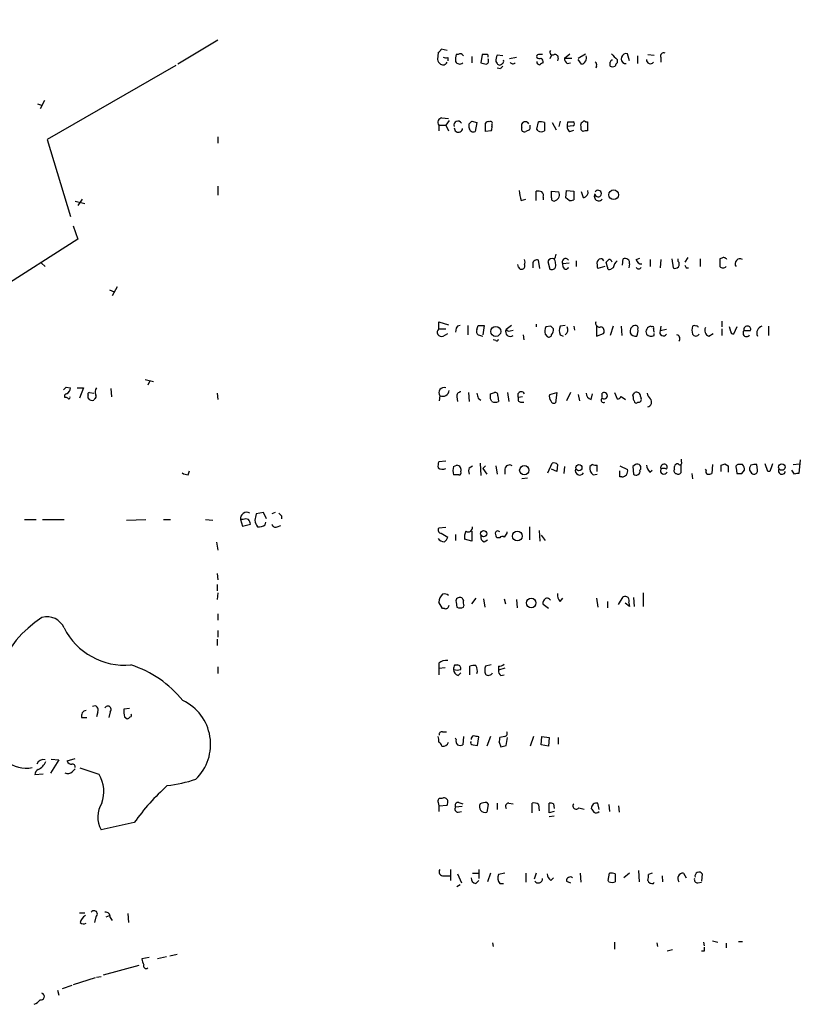
# Model space of a CAD drawing. Extents: x 8 to 1080, y 7 to 898.
# Drawn here: x 864 to 966, y 619 to 748 of the extents above; entities that cross this region are included whole.
import ezdxf

# ---------------------------------------------------------------- set-up
doc = ezdxf.new("R2010")
doc.units = 0
doc.header["$MEASUREMENT"] = 0
doc.layers.add('MAIN', color=5, linetype='CONTINUOUS')

msp = doc.modelspace()

# ---------------------------------------------------------------- linework, layer by layer
at = {"layer": 'MAIN'}
for p, q in [((889.8467, 744.8973), (884.5973, 741.7646)), ((918.5487, 743.2886), (918.464, 742.3573)), ((919.734, 743.5426), (918.972, 743.7119)), ((921.1733, 743.0346), (920.9193, 743.0346)), ((922.9513, 742.7806), (922.9513, 741.9339)), ((924.306, 743.0346), (924.1367, 741.9339)), ((924.8987, 743.0346), (924.306, 743.0346)), ((927.0153, 742.8653), (926.2533, 742.9499)), ((933.3653, 742.9499), (933.1113, 742.4419)), ((935.0587, 742.5266), (935.736, 743.1193)), ((936.8367, 742.5266), (937.768, 743.1193)), ((943.5253, 742.1879), (943.2713, 743.1193)), ((944.5413, 742.8653), (944.5413, 741.8493)), ((945.896, 743.0346), (946.7427, 742.9499)), ((884.3433, 741.5953), (867.5793, 731.9433)), ((919.8187, 742.6113), (919.8187, 742.1879)), ((926.084, 742.1033), (926.2533, 741.8493)), ((928.7933, 742.6113), (927.862, 742.4419)), ((934.212, 742.5266), (934.1273, 742.1879)), ((935.0587, 742.5266), (935.99, 742.5266)), ((935.3973, 741.8493), (935.8207, 741.9339)), ((937.26, 741.7646), (936.8367, 742.3573)), ((939.2073, 741.5106), (939.1227, 741.2566)), ((941.9167, 742.3573), (941.9167, 741.9339)), ((942.848, 741.8493), (943.102, 741.8493)), ((947.5893, 742.6113), (947.5893, 742.0186)), ((926.6767, 741.1719), (926.2533, 741.2566)), ((866.3093, 736.5999), (866.8173, 736.4306)), ((867.2407, 737.0233), (866.648, 735.9226)), ((918.6333, 733.8059), (918.6333, 733.0439)), ((918.6333, 733.8059), (919.5647, 733.8059)), ((919.0567, 734.7373), (919.9033, 734.6526)), ((919.988, 734.3986), (919.5647, 733.8059)), ((919.5647, 733.8059), (919.9033, 733.0439)), ((922.6127, 733.4673), (922.6127, 733.9753)), ((922.9513, 734.3139), (923.6287, 734.1446)), ((923.6287, 734.1446), (923.3747, 732.9593)), ((924.7293, 732.9593), (924.7293, 734.0599)), ((925.576, 733.8906), (925.576, 733.6366)), ((929.4707, 733.4673), (929.4707, 733.9753)), ((931.418, 733.2979), (931.672, 734.2293)), ((932.434, 734.1446), (932.434, 733.0439)), ((933.45, 734.1446), (933.958, 733.2133)), ((934.466, 734.3139), (934.2967, 733.6366)), ((936.1593, 733.7213), (935.3973, 733.6366)), ((935.482, 734.2293), (936.1593, 734.2293)), ((937.768, 734.2293), (938.022, 734.2293)), ((938.022, 734.2293), (938.022, 733.0439)), ((925.4913, 733.0439), (924.7293, 732.9593)), ((930.4867, 733.2133), (929.9787, 732.9593)), ((931.5873, 733.0439), (931.418, 733.2979)), ((935.736, 732.9593), (936.244, 733.1286)), ((867.5793, 731.9433), (870.6273, 721.8679)), ((889.8467, 732.2819), (889.8467, 731.4353)), ((889.8467, 725.8473), (889.8467, 724.6619)), ((931.3333, 723.9846), (931.3333, 725.1699)), ((933.3653, 725.1699), (934.2967, 725.0853)), ((933.3653, 724.3233), (933.3653, 725.1699)), ((935.228, 724.3233), (935.3127, 725.2546)), ((935.3127, 725.2546), (936.244, 725.1699)), ((936.244, 725.1699), (936.244, 724.0693)), ((937.514, 724.3233), (937.26, 725.0853)), ((871.22, 723.8999), (872.49, 723.5613)), ((872.1513, 724.1539), (871.5587, 723.3073)), ((929.386, 723.9846), (929.9787, 724.1539)), ((932.2647, 724.4079), (932.2647, 724.0693)), ((935.6513, 723.9846), (935.228, 724.3233)), ((870.966, 720.6826), (871.5587, 718.9046)), ((871.5587, 718.9046), (859.7053, 711.3693)), ((866.8173, 715.7719), (867.3253, 715.3486)), ((930.91, 715.6873), (930.91, 715.1793)), ((931.8413, 715.0946), (931.672, 716.1953)), ((932.8573, 716.0259), (933.1113, 715.0099)), ((935.6513, 715.7719), (934.8047, 715.6873)), ((934.8893, 715.2639), (934.8047, 715.6873)), ((936.5827, 716.1106), (936.5827, 715.3486)), ((939.9693, 716.3646), (940.1387, 716.1106)), ((940.6467, 715.2639), (940.4773, 715.9413)), ((942.594, 715.5179), (942.6787, 716.3646)), ((943.5253, 715.6873), (943.4407, 715.1793)), ((944.372, 716.2799), (944.88, 716.4493)), ((946.2347, 716.2799), (946.2347, 715.3486)), ((947.5893, 716.2799), (947.5047, 715.1793)), ((949.0287, 716.3646), (949.198, 715.1793)), ((949.8753, 716.0259), (949.8753, 716.3646)), ((951.1453, 716.5339), (950.722, 715.9413)), ((952.754, 716.3646), (952.754, 715.3486)), ((955.548, 716.4493), (955.294, 716.3646)), ((929.0473, 715.2639), (928.9627, 715.6026)), ((940.308, 715.3486), (939.3767, 715.0946)), ((941.4087, 715.1793), (941.07, 715.0099)), ((950.8913, 715.1793), (951.23, 715.1793)), ((875.7073, 712.3006), (876.3, 712.0466)), ((876.7233, 712.7239), (876.046, 711.5386)), ((918.6333, 707.2206), (918.6333, 708.1519)), ((918.6333, 708.1519), (919.9033, 707.7286)), ((955.548, 708.2366), (955.548, 707.4746)), ((918.6333, 707.2206), (919.5647, 707.2206)), ((920.9193, 707.3053), (920.8347, 706.7973)), ((922.4433, 707.6439), (922.4433, 706.4586)), ((923.798, 707.6439), (924.56, 707.6439)), ((924.56, 707.6439), (924.3907, 706.4586)), ((928.116, 707.6439), (927.4387, 707.1359)), ((927.9467, 706.9666), (928.37, 707.0513)), ((931.3333, 707.8133), (931.3333, 707.4746)), ((933.2807, 707.5593), (932.6033, 707.4746)), ((935.1433, 707.6439), (934.466, 707.5593)), ((936.244, 707.5593), (936.3287, 707.0513)), ((939.2073, 707.5593), (939.2073, 706.2893)), ((941.4087, 707.5593), (940.9853, 706.3739)), ((942.4247, 707.5593), (942.5093, 706.3739)), ((946.404, 707.4746), (946.3193, 707.5593)), ((947.5893, 707.5593), (947.5047, 706.9666)), ((948.3513, 707.1359), (947.5047, 706.9666)), ((955.548, 707.2206), (955.548, 706.3739)), ((956.7333, 706.8819), (956.564, 707.4746)), ((957.4953, 707.4746), (957.072, 706.5433)), ((959.2733, 706.9666), (958.4267, 706.9666)), ((961.644, 707.5593), (961.644, 706.3739)), ((919.226, 706.2893), (919.8187, 706.6279)), ((926.084, 705.6966), (925.7453, 705.7813)), ((929.64, 706.4586), (929.7247, 705.7813)), ((932.5187, 706.5433), (932.7727, 706.2046)), ((934.466, 706.4586), (934.8893, 706.2893)), ((939.2073, 706.2893), (940.1387, 706.6279)), ((946.7427, 706.3739), (946.7427, 706.6279)), ((953.8547, 706.2893), (954.4473, 706.6279)), ((880.364, 700.6166), (881.4647, 700.3626)), ((880.9567, 700.4473), (880.7027, 699.8546)), ((870.0347, 699.6006), (870.6273, 699.5159)), ((871.474, 699.5159), (872.3207, 699.5159)), ((872.3207, 699.5159), (871.8127, 698.1613)), ((875.8767, 699.4313), (875.9613, 698.3306)), ((872.9133, 698.1613), (872.9133, 698.5846)), ((873.0827, 698.9233), (873.6753, 698.8386)), ((873.76, 698.0766), (873.6753, 697.9073)), ((889.762, 698.8386), (889.8467, 697.9919)), ((918.8027, 698.4999), (918.718, 697.8226)), ((921.004, 698.3306), (921.0887, 697.7379)), ((922.528, 698.9233), (922.6127, 697.7379)), ((923.798, 698.1613), (924.1367, 697.9073)), ((925.4067, 698.7539), (925.9147, 698.9233)), ((925.576, 697.7379), (925.4067, 698.0766)), ((926.338, 698.4999), (926.4227, 697.7379)), ((927.608, 698.9233), (927.7773, 697.7379)), ((929.5553, 698.3306), (929.0473, 698.2459)), ((933.1113, 698.6693), (934.0427, 698.9233)), ((934.0427, 698.9233), (933.8733, 697.5686)), ((935.8207, 698.9233), (935.3127, 697.8226)), ((936.8367, 698.6693), (937.006, 697.8226)), ((938.53, 697.9919), (938.6993, 698.7539)), ((939.9693, 698.2459), (939.9693, 698.8386)), ((941.578, 698.9233), (941.9167, 698.0766)), ((942.4247, 698.4153), (943.0173, 697.9919)), ((943.9487, 698.5846), (944.2027, 698.9233)), ((944.118, 697.8226), (944.0333, 697.9919)), ((944.9647, 698.4153), (945.0493, 698.0766)), ((929.3013, 697.6533), (929.7247, 697.6533)), ((919.5647, 689.9486), (918.6333, 689.8639)), ((950.2987, 689.8639), (950.2987, 690.2026)), ((965.7927, 690.1179), (965.6233, 688.3399)), ((885.952, 688.1706), (886.1213, 688.6786)), ((920.5807, 689.2713), (921.004, 689.4406)), ((922.6127, 689.1019), (923.036, 689.3559)), ((924.052, 689.6946), (924.1367, 688.0859)), ((924.7293, 689.3559), (924.3907, 689.0173)), ((924.3907, 689.0173), (924.8987, 688.2553)), ((926.084, 689.3559), (926.2533, 688.2553)), ((927.2693, 688.9326), (927.2693, 688.2553)), ((932.8573, 688.4246), (933.45, 689.6946)), ((934.0427, 688.5939), (933.3653, 688.9326)), ((934.1273, 689.5253), (934.0427, 688.5939)), ((935.0587, 689.2713), (934.974, 688.3399)), ((938.6993, 689.5253), (938.3607, 689.2713)), ((939.292, 688.5939), (939.292, 689.4406)), ((942.2553, 689.3559), (943.2713, 688.8479)), ((942.2553, 687.9166), (942.2553, 688.6786)), ((944.2873, 689.5253), (943.9487, 689.2713)), ((943.9487, 689.2713), (944.0333, 688.2553)), ((946.15, 688.5093), (946.4887, 688.7633)), ((949.3673, 688.9326), (949.3673, 689.2713)), ((950.214, 689.5253), (950.214, 688.4246)), ((953.516, 688.7633), (953.4313, 688.9326)), ((954.3627, 689.5253), (954.278, 688.3399)), ((955.4633, 688.5939), (955.4633, 689.4406)), ((955.9713, 689.6099), (956.3947, 689.3559)), ((956.3947, 689.3559), (956.3947, 688.5093)), ((957.4107, 689.1019), (957.4953, 688.3399)), ((958.2573, 689.5253), (957.834, 689.5253)), ((958.1727, 688.3399), (958.5113, 688.7633)), ((959.358, 689.4406), (959.1887, 689.1019)), ((960.2047, 688.7633), (960.12, 689.5253)), ((961.5593, 688.5939), (961.2207, 689.6099)), ((965.0307, 688.2553), (964.692, 688.7633)), ((964.8613, 689.5253), (965.708, 689.6099)), ((921.258, 688.1706), (920.5807, 688.1706)), ((930.2327, 687.7473), (929.4707, 687.6626)), ((938.784, 688.1706), (939.292, 688.2553)), ((942.5093, 687.9166), (942.2553, 687.9166)), ((951.6533, 688.3399), (951.738, 687.6626)), ((961.8133, 688.5939), (961.5593, 688.5939)), ((864.616, 682.3286), (866.14, 682.3286)), ((866.9867, 682.3286), (869.7807, 682.3286)), ((877.9087, 682.2439), (880.4487, 682.3286)), ((882.7347, 682.3286), (883.666, 682.3286)), ((888.238, 682.3286), (889.1693, 682.2439)), ((892.81, 682.3286), (893.064, 681.4819)), ((893.1487, 682.3286), (892.81, 682.3286)), ((895.7733, 683.2599), (894.842, 683.0906)), ((896.1967, 682.4133), (895.7733, 683.2599)), ((897.2973, 683.2599), (896.874, 683.0906)), ((898.144, 682.8366), (898.144, 682.4133)), ((893.064, 681.4819), (894.08, 681.7359)), ((896.0273, 681.6513), (896.112, 681.9899)), ((897.5513, 681.3973), (898.0593, 681.5666)), ((919.5647, 681.3126), (918.6333, 681.2279)), ((930.4867, 681.3973), (930.4867, 679.7039)), ((918.972, 680.5506), (919.8187, 680.0426)), ((920.8347, 680.3813), (920.8347, 679.6193)), ((922.9513, 679.5346), (922.02, 679.7886)), ((922.9513, 680.8046), (922.9513, 679.5346)), ((924.56, 679.4499), (924.9833, 679.7039)), ((926.592, 679.9579), (926.2533, 679.9579)), ((927.5233, 680.7199), (927.5233, 680.5506)), ((931.7567, 680.8893), (931.8413, 679.5346)), ((932.0107, 680.2966), (932.5187, 679.6193)), ((889.6773, 679.3653), (889.8467, 678.3493)), ((889.762, 675.3013), (889.8467, 674.4546)), ((889.762, 673.8619), (889.762, 673.0153)), ((889.8467, 672.7613), (889.762, 671.9146)), ((922.9513, 671.3219), (923.544, 672.0839)), ((924.4753, 671.9993), (924.6447, 670.8986)), ((927.1847, 671.9993), (927.354, 671.3219)), ((934.466, 671.6606), (934.8047, 672.0839)), ((939.2073, 672.0839), (939.3767, 670.8986)), ((942.086, 671.2373), (942.6787, 672.2533)), ((944.0333, 672.1686), (944.118, 670.9833)), ((945.3033, 672.7613), (945.3033, 670.9833)), ((919.1413, 670.7293), (918.6333, 671.5759)), ((919.3953, 670.7293), (919.1413, 670.7293)), ((920.9193, 671.5759), (921.004, 670.8986)), ((921.8507, 670.8986), (921.9353, 671.0679)), ((928.7933, 671.9146), (928.878, 670.8139)), ((932.942, 670.7293), (932.2647, 671.2373)), ((940.6467, 671.6606), (940.6467, 670.8139)), ((943.5253, 670.9833), (942.9327, 671.4066)), ((943.4407, 671.4913), (943.5253, 670.9833)), ((889.8467, 670.0519), (889.8467, 669.2053)), ((889.8467, 667.8506), (889.8467, 667.0039)), ((889.762, 666.7499), (889.762, 665.9033)), ((889.8467, 663.1093), (889.8467, 662.2626)), ((918.6333, 663.6173), (918.6333, 662.9399)), ((918.6333, 662.9399), (919.48, 663.0246)), ((920.75, 663.3633), (921.0887, 663.3633)), ((922.6973, 662.0933), (922.6973, 663.1939)), ((925.4913, 663.3633), (924.7293, 663.1939)), ((926.4227, 663.1939), (926.4227, 662.6859)), ((918.6333, 662.9399), (918.6333, 662.0933)), ((921.1733, 662.0086), (921.512, 662.3473)), ((927.2693, 662.9399), (926.4227, 662.6859)), ((926.7613, 662.0086), (927.1847, 662.0933)), ((874.1833, 657.2673), (874.014, 656.5899)), ((875.792, 657.2673), (875.6227, 656.5053)), ((878.332, 657.6906), (877.57, 657.6059)), ((877.6547, 656.5899), (877.9933, 656.3359)), ((872.0667, 656.5053), (872.744, 656.5053)), ((919.1413, 654.6426), (919.6493, 654.6426)), ((921.8507, 654.0499), (921.766, 652.9493)), ((925.4067, 654.0499), (924.8987, 652.7799)), ((927.2693, 654.0499), (926.592, 653.8806)), ((930.9947, 654.0499), (930.5713, 652.7799)), ((932.0107, 652.9493), (932.0953, 654.0499)), ((932.0953, 654.0499), (933.0267, 653.8806)), ((920.9193, 653.6266), (920.8347, 653.7959)), ((923.1207, 652.9493), (923.7133, 652.8646)), ((923.7133, 652.8646), (923.8827, 653.9653)), ((926.5073, 653.2879), (926.7613, 652.6953)), ((927.4387, 652.8646), (927.608, 653.8806)), ((932.942, 652.7799), (932.0107, 652.9493)), ((933.0267, 653.8806), (932.942, 652.7799)), ((934.212, 653.8806), (934.212, 653.0339)), ((869.1033, 651.0019), (868.0027, 649.2239)), ((868.0873, 651.0866), (869.1033, 651.0019)), ((870.204, 650.8326), (871.22, 651.1713)), ((865.9707, 649.0546), (867.0713, 649.1393)), ((870.8813, 649.4779), (871.22, 649.8166)), ((874.3527, 649.0546), (871.8973, 649.9013)), ((918.5487, 645.4139), (918.6333, 644.9906)), ((918.6333, 644.9906), (919.734, 645.0753)), ((918.6333, 644.9906), (918.6333, 644.2286)), ((921.258, 645.4139), (921.766, 645.2446)), ((924.8987, 645.4139), (925.068, 645.1599)), ((925.068, 645.1599), (924.8987, 644.1439)), ((926.2533, 645.3293), (926.2533, 644.4826)), ((927.7773, 645.3293), (928.37, 645.2446)), ((930.8253, 644.0593), (930.8253, 645.3293)), ((931.672, 645.1599), (931.7567, 644.3133)), ((933.0267, 644.0593), (933.0267, 645.3293)), ((933.6193, 645.2446), (933.704, 644.6519)), ((939.546, 644.4826), (939.3767, 645.3293)), ((940.816, 645.1599), (940.9007, 644.2286)), ((942.086, 644.9906), (942.1707, 644.1439)), ((921.6813, 644.9059), (920.8347, 644.8213)), ((921.1733, 644.1439), (921.5967, 644.2286)), ((933.704, 644.2286), (933.0267, 644.0593)), ((936.9213, 644.7366), (937.5987, 644.5673)), ((878.9247, 642.7893), (874.6067, 641.8579)), ((933.704, 643.6359), (933.0267, 643.5513)), ((920.1573, 636.6933), (920.1573, 635.2539)), ((921.0887, 636.1006), (921.5967, 634.9153)), ((923.036, 636.1853), (923.798, 636.1853)), ((923.8827, 636.6933), (923.8827, 635.5079)), ((925.4067, 636.1853), (924.9833, 635.0846)), ((927.2693, 636.1853), (926.4227, 636.0159)), ((929.9787, 636.1853), (929.9787, 634.9999)), ((931.3333, 636.1853), (931.0793, 635.4233)), ((937.0907, 636.1853), (937.1753, 634.9999)), ((940.7313, 635.2539), (940.9007, 636.1853)), ((941.6627, 636.1006), (941.6627, 635.0846)), ((943.5253, 636.1853), (942.7633, 635.5926)), ((944.7107, 636.5239), (944.7953, 635.0846)), ((946.4887, 636.1853), (945.9807, 636.0159)), ((950.5527, 636.1853), (950.8913, 635.5926)), ((953.008, 636.1006), (952.9233, 635.1693)), ((919.3107, 635.8466), (920.0727, 635.8466)), ((923.4593, 634.8306), (923.8827, 635.2539)), ((926.592, 634.8306), (927.1, 634.8306)), ((933.2807, 635.2539), (933.6193, 635.5926)), ((935.3127, 635.1693), (935.8207, 634.9153)), ((940.816, 635.0846), (940.7313, 635.2539)), ((946.658, 634.8306), (946.7427, 634.9999)), ((947.7587, 635.8466), (947.8433, 635.0846)), ((952.4153, 634.9153), (952.9233, 634.9999)), ((921.4273, 634.6613), (921.004, 634.4073)), ((871.8127, 631.0206), (872.49, 631.0206)), ((878.078, 630.9359), (878.1627, 629.7506)), ((873.9293, 630.5126), (873.76, 629.7506)), ((875.284, 630.5126), (875.7073, 630.6819)), ((875.792, 630.4279), (876.046, 630.0046)), ((925.6607, 627.1259), (925.7453, 626.6179)), ((941.578, 627.2106), (941.578, 626.2793)), ((947.0813, 627.1259), (947.166, 626.6179)), ((953.1773, 627.2106), (953.262, 626.7026)), ((954.3627, 627.3799), (955.04, 627.2106)), ((956.1407, 627.0413), (956.1407, 626.4486)), ((957.7493, 627.2953), (958.2573, 627.2953)), ((949.1133, 626.1946), (948.436, 626.0253)), ((953.262, 626.0253), (952.9233, 626.0253)), ((880.872, 625.1786), (879.9407, 625.0093)), ((883.158, 625.2633), (881.9727, 625.0093)), ((884.5127, 625.6019), (883.5813, 625.3479)), ((879.5173, 624.1626), (874.8607, 622.8926)), ((873.8447, 622.5539), (870.966, 621.6226)), ((874.014, 622.6386), (874.6067, 622.7233)), ((868.934, 620.9453), (869.1033, 620.2679)), ((870.7967, 621.5379), (869.5267, 621.1146))]:
    msp.add_line(p, q, dxfattribs=at)
for centre, radius in [((941.456, 724.7144), 0.6343), ((926.08, 706.8872), 0.6488), ((929.8031, 688.7746), 0.6085), ((936.918, 689.1178), 0.4012), ((963.3878, 689.1902), 0.427), ((924.4987, 680.4942), 0.4037), ((928.8818, 680.1783), 0.6374), ((930.7004, 671.4506), 0.6211)]:
    msp.add_circle(centre, radius, dxfattribs=at)
for centre, radius, start, end in [((-8476.6294, 16594.7101), 18331.5283, 300.14849846, 300.72675511), ((918.2526, 744.008), 0.778, 292.371723, 337.628278), ((919.6492, 743.5425), 0.9465, 243.440363, 280.316217), ((923.2059, 742.3574), 2.3848, 163.502805, 186.116527), ((921.4273, 742.6111), 0.4938, 30.979674, 120.953808), ((924.8987, 742.8229), 0.2116, 323.124688, 90), ((928.4983, 742.0607), 2.4147, 158.392463, 178.989129), ((931.7264, 742.7141), 0.3251, 99.633276, 198.434949), ((931.926, 616.0347), 127.0002, 89.885409, 90.114591), ((933.4923, 743.3309), 0.3642, 144.455006, 305.544994), ((933.7746, 742.5972), 0.4431, 350.831064, 99.168936), ((937.0941, 742.5639), 0.8163, 281.725631, 21.668461), ((1132.0355, 933.238), 269.4079, 224.885393, 225.114577), ((943.1005, 742.4707), 0.6707, 75.246871, 247.8861), ((947.9872, 742.806), 0.443, 63.915005, 206.073378), ((919.5652, 742.6963), 1.1522, 197.110772, 233.960562), ((919.204, 742.2472), 0.5772, 236.725631, 336.668461), ((921.3662, 742.3806), 0.5995, 207.552443, 311.828792), ((966.8077, 911.2034), 174.5651, 255.851155, 256.080298), ((924.7151, 742.188), 0.4348, 283.147711, 35.73378), ((926.592, 742.0187), 0.3787, 206.571817, 333.428183), ((1011.5334, 656.6788), 119.7487, 134.893867, 135.123016), ((926.8036, 742.1456), 0.3224, 293.217258, 23.193924), ((928.3178, 742.2357), 0.4299, 210.328382, 315.414633), ((931.8412, 743.4569), 0.9456, 243.413271, 280.325982), ((931.8414, 742.1033), 0.4234, 180, 269.986468), ((932.3068, 741.3838), 0.5517, 94.376403, 147.539959), ((931.693, 742.0397), 0.5814, 349.515342, 56.875738), ((935.7362, 742.442), 0.6828, 172.88227, 240.239505), ((938.8688, 741.68), 0.3785, 333.414641, 63.448488), ((941.2818, 741.9761), 0.2995, 81.899659, 171.842846), ((813.9853, 741.7646), 127.0003, 359.885409, 0.114591), ((941.324, 742.1037), 0.683, 240.270726, 299.729274), ((942.2129, 741.4683), 0.5518, 122.463229, 175.603684), ((946.2515, 742.3505), 0.5248, 179.257642, 320.768975), ((919.1244, 734.1446), 0.5966, 96.516257, 214.593107), ((921.1449, 733.8177), 0.5127, 28.194776, 200.686854), ((838.132, 818.7946), 119.7134, 314.885409, 315.114591), ((925.068, 733.8905), 0.3787, 63.44848, 153.428183), ((925.4066, 734.0599), 0.2395, 315.016916, 134.983084), ((924.6457, 733.4671), 0.9456, 333.413271, 10.325982), ((929.9363, 733.7001), 0.5408, 30.58047, 149.41414), ((929.6405, 733.6364), 0.9461, 333.434949, 10.320555), ((931.8834, 732.6611), 1.5824, 69.637627, 97.677432), ((936.3295, 733.8058), 0.9474, 153.448472, 190.287538), ((936.0746, 733.552), 0.6826, 172.88019, 240.261365), ((936.0536, 733.9753), 0.2751, 292.594233, 67.405767), ((937.514, 733.8059), 0.3787, 116.558284, 206.558284), ((937.7764, 733.4758), 0.6223, 165.023504, 236.097982), ((937.5775, 734.0812), 0.2413, 37.862488, 164.765709), ((921.2156, 733.4249), 0.5472, 175.598082, 355.609324), ((923.163, 733.4672), 0.5503, 179.989588, 292.627074), ((929.8093, 733.2979), 0.3786, 153.421413, 296.578587), ((932.0107, 733.891), 0.947, 243.443066, 296.551522), ((937.8525, 732.1127), 0.9465, 79.683783, 116.559637), ((933.349, 725.4376), 4.221, 182.484836, 200.135029), ((931.5451, 723.6035), 1.5807, 69.629778, 97.700518), ((931.6716, 724.6195), 0.6297, 340.365149, 47.709785), ((933.5848, 724.7274), 0.7968, 291.225934, 26.690467), ((937.3446, 725.0853), 0.7807, 282.533585, 12.524827), ((939.5036, 724.4926), 0.5758, 143.966042, 323.971895), ((939.419, 724.8736), 0.4359, 209.058435, 150.941566), ((933.6616, 724.2174), 0.3147, 160.332702, 312.282263), ((935.8208, 724.9149), 0.9456, 259.674018, 296.58673), ((933.0011, 717.0166), 0.9587, 317.151439, 356.453861), ((929.1746, 715.9413), 0.7194, 331.913927, 28.079046), ((931.4604, 715.6873), 0.5503, 67.386542, 180), ((933.4923, 715.6662), 0.7298, 73.13682, 150.470325), ((933.3653, 715.5179), 0.568, 243.434949, 26.565051), ((933.3021, 715.8779), 0.581, 349.486973, 56.906258), ((935.1857, 715.9412), 0.4568, 33.697026, 213.679631), ((941.6607, 715.7718), 2.3823, 173.877066, 196.514952), ((939.8847, 715.6873), 0.6826, 82.88019, 150.261365), ((856.0092, 800.7731), 119.7134, 314.876914, 315.106131), ((940.81, 715.8386), 0.4413, 13.453829, 89.221044), ((942.9263, 714.9557), 1.534, 131.159572, 171.618463), ((942.9327, 715.8143), 0.6061, 347.903922, 114.776461), ((945.0988, 716.4282), 0.7417, 191.532613, 272.720065), ((949.4628, 715.6617), 0.5503, 241.236646, 41.441577), ((1209.2938, 715.8566), 254.0003, 179.885409, 180.114592), ((955.802, 716.026), 0.4936, 30.955794, 120.965747), ((957.9271, 715.7296), 0.6418, 59.034712, 216.419912), ((929.4283, 715.3909), 0.4016, 198.434949, 288.434949), ((929.4847, 715.3909), 0.3875, 280.497939, 33.11188), ((935.228, 715.3627), 0.3528, 196.262154, 343.737847), ((940.9007, 715.2075), 0.2602, 167.480746, 310.589353), ((944.7107, 715.4332), 0.3787, 206.558284, 333.434949), ((1035.4466, 757.6686), 94.6305, 206.45046, 206.67967), ((955.7174, 715.7718), 0.5986, 224.986465, 315.006769), ((939.6222, 707.9741), 0.5302, 160.40651, 289.59349), ((918.9926, 706.795), 0.557, 130.171724, 294.775141), ((921.3596, 707.1951), 0.4539, 81.421795, 165.948448), ((924.0521, 706.8819), 0.4937, 149.040224, 239.024302), ((796.7059, 749.7174), 133.8752, 341.453843, 341.683013), ((927.9736, 706.8396), 0.6115, 151.016383, 310.404155), ((927.7774, 707.3054), 0.3787, 206.585347, 296.551521), ((934.2757, 706.8532), 1.7841, 159.616856, 190.002957), ((848.7625, 622.7275), 119.7487, 44.87695, 45.106099), ((932.0972, 707.3046), 1.5244, 326.291169, 356.841227), ((935.9478, 707.0089), 1.5807, 159.622982, 200.37362), ((934.678, 707.1147), 0.8043, 305.34391, 26.58098), ((939.6518, 706.9242), 0.57, 328.677654, 74.930019), ((944.3718, 706.882), 0.7804, 102.513678, 192.536771), ((944.2874, 707.009), 0.7393, 203.63204, 283.237414), ((944.3015, 707.3194), 0.3392, 343.066164, 106.933836), ((943.1442, 707.0089), 1.4968, 331.26551, 8.130644), ((946.3936, 706.8351), 0.728, 95.85782, 203.631631), ((946.531, 707.3476), 0.1796, 315, 135), ((947.1237, 707.0937), 0.4827, 164.757374, 217.88123), ((947.9395, 706.778), 0.4739, 156.550601, 330.31959), ((953.2191, 707.0513), 1.5658, 161.068631, 198.931369), ((951.9496, 707.3474), 0.2995, 45.027052, 134.959413), ((952.2883, 707.39), 0.2117, 359.972935, 126.875312), ((954.0833, 707.009), 0.7551, 149.706423, 252.378469), ((957.0296, 706.8396), 0.2993, 171.875312, 278.143638), ((958.7795, 706.6702), 0.4608, 139.965171, 332.656219), ((958.8923, 707.0937), 0.4826, 74.742799, 195.268654), ((958.9487, 707.1783), 0.3875, 326.88812, 79.502061), ((961.0353, 706.675), 0.9158, 105.063609, 204.908417), ((925.1976, 710.2364), 4.0287, 249.671331, 258.446298), ((926.211, 705.8659), 0.2117, 233.124688, 0), ((932.9844, 706.5291), 0.3874, 236.880041, 349.51391), ((946.3389, 707.0836), 0.8165, 221.430165, 299.638699), ((949.5666, 705.9553), 0.5222, 318.882198, 74.518759), ((952.1614, 706.7549), 0.4733, 206.554224, 333.440363), ((785.1904, 784.1062), 119.7487, 314.885409, 315.114592), ((869.6727, 699.6019), 0.9585, 297.773576, 354.852115), ((874.7037, 698.9837), 0.8712, 142.344791, 207.265073), ((919.3106, 698.9127), 0.6545, 67.15658, 219.102776), ((919.1507, 699.2667), 0.8421, 245.589832, 353.905518), ((921.5659, 698.4383), 0.5721, 95.405678, 190.850351), ((929.3971, 698.5467), 0.4613, 26.687241, 220.692895), ((944.4143, 698.4153), 0.5503, 0, 112.613458), ((870.1617, 698.4152), 0.3413, 97.135426, 209.734472), ((869.9924, 697.7804), 0.4825, 52.120851, 105.271781), ((870.4157, 698.2459), 0.1526, 213.66924, 33.700477), ((873.0826, 698.7116), 0.2116, 89.972935, 216.875312), ((873.5059, 698.669), 0.7803, 220.587756, 282.538365), ((873.5908, 698.4152), 0.3785, 296.551513, 26.585359), ((1093.0088, 740.8176), 174.5046, 193.919653, 194.148876), ((756.1067, 698.4153), 169.3003, 359.885375, 0.114591), ((925.9994, 698.585), 0.947, 243.443066, 296.551522), ((926.0134, 698.5987), 0.3393, 343.071082, 106.912762), ((929.3718, 698.0342), 0.3874, 146.880041, 259.51391), ((933.8309, 698.373), 0.7782, 157.620265, 225.010412), ((933.6616, 697.8931), 0.3874, 190.48609, 303.119959), ((938.7775, 698.8841), 0.9259, 182.816671, 254.495764), ((940.1387, 697.9073), 0.3053, 123.700477, 303.684862), ((940.2233, 698.4999), 0.4234, 233.124688, 126.867191), ((941.9844, 698.5253), 0.4538, 261.419912, 345.972943), ((943.1021, 698.1614), 0.9465, 349.683783, 26.559637), ((944.4022, 697.8286), 0.2843, 181.209443, 321.928805), ((944.7249, 697.9777), 0.3391, 253.045081, 16.954919), ((947.4379, 699.2438), 1.6763, 193.988163, 224.129898), ((945.7998, 697.6571), 0.6043, 279.161441, 43.967393), ((920.4973, 689.2713), 1.9559, 162.363579, 184.968472), ((919.1202, 689.8216), 0.919, 231.547583, 298.927431), ((922.0625, 688.7209), 1.5807, 159.622982, 200.37362), ((920.9506, 688.8328), 0.6101, 336.948148, 84.979009), ((923.5856, 688.6786), 1.061, 156.486577, 203.513423), ((927.862, 688.8648), 0.5966, 55.406893, 173.4742), ((933.6617, 689.1021), 0.6292, 42.268789, 109.661787), ((937.019, 688.7047), 0.5687, 156.374084, 330.496276), ((939.3429, 689.0173), 1.0145, 165.500776, 236.571512), ((939.1225, 690.3709), 0.9456, 243.413271, 280.325982), ((942.5364, 688.6718), 0.7557, 267.94485, 13.475385), ((944.372, 688.6504), 0.5204, 229.395123, 12.530002), ((944.5292, 689.102), 0.4876, 316.005378, 119.746339), ((948.0323, 689.9267), 2.3563, 191.905565, 216.980293), ((948.0242, 688.7441), 0.474, 156.566501, 330.309089), ((948.085, 689.0495), 0.5093, 69.098986, 193.269508), ((947.9703, 688.1285), 0.8898, 64.647392, 115.352608), ((948.0396, 689.1905), 0.4046, 320.395708, 55.850351), ((949.6919, 688.7209), 0.3875, 146.88812, 259.502061), ((949.8076, 689.1611), 0.4539, 81.421795, 165.948448), ((950.087, 689.737), 0.2469, 210.979674, 30.93987), ((953.8548, 688.594), 0.3787, 153.44848, 243.414653), ((913.3948, 816.5177), 133.8594, 288.316974, 288.54617), ((957.7352, 689.2008), 0.3392, 73.066164, 196.949994), ((957.7496, 688.9327), 0.7803, 347.461635, 49.412244), ((959.8599, 688.9447), 0.6894, 166.818493, 270.506956), ((959.9506, 687.5792), 1.9535, 85.025178, 107.659526), ((959.7559, 688.6956), 0.4539, 284.039305, 8.578205), ((1215.9899, 604.4245), 267.7503, 161.448775, 161.677951), ((963.3968, 688.7004), 0.4609, 149.746247, 346.642049), ((886.0369, 689.6952), 1.527, 236.315136, 266.812677), ((921.3145, 688.4245), 0.2602, 257.454468, 40.620402), ((949.8791, 688.6518), 0.4047, 230.42467, 325.846582), ((953.8548, 689.1865), 0.9465, 259.683783, 296.559637), ((957.834, 857.6898), 169.3502, 269.885409, 270.114592), ((965.4538, 687.4091), 0.9461, 79.679445, 116.565051), ((893.5942, 682.4838), 0.7994, 59.884407, 191.194672), ((893.4873, 681.6939), 0.7194, 61.913927, 118.079046), ((893.1231, 681.6766), 0.9587, 3.546139, 42.848561), ((1106.461, 640.3365), 215.8947, 168.578089, 168.807241), ((896.0277, 682.2948), 1.356, 182.15128, 221.445099), ((982.6246, 767.6559), 119.7133, 224.885375, 225.114625), ((895.2231, 682.7092), 1.3289, 260.829003, 307.241562), ((897.3397, 681.8206), 0.4733, 190.308095, 296.559637), ((918.9721, 680.974), 0.4234, 143.151755, 269.986468), ((922.4857, 681.2824), 0.5623, 238.186884, 11.793649), ((919.3813, 680.48), 1.0302, 216.080121, 270.778654), ((918.718, 680.3813), 1.1516, 306.024081, 342.896174), ((923.3744, 680.085), 1.3865, 148.733619, 192.344134), ((924.7475, 680.0526), 0.6312, 165.382563, 252.71908), ((926.3305, 680.5132), 0.3333, 38.324247, 173.557298), ((926.9568, 680.6102), 0.9594, 183.561805, 222.837328), ((926.9268, 679.731), 0.4045, 50.386678, 145.873798), ((1054.3539, 595.6467), 152.6259, 146.200557, 146.42974), ((920.1544, 671.4504), 1.5263, 131.589581, 175.283433), ((919.3953, 671.9358), 0.7036, 43.779165, 111.16322), ((921.258, 671.7452), 0.3787, 116.558284, 206.558284), ((921.385, 671.7028), 0.4827, 15.265529, 127.864574), ((932.8996, 671.449), 0.6693, 108.432241, 198.440363), ((932.7305, 671.5339), 0.5516, 32.451277, 94.41862), ((935.186, 672.4651), 1.0796, 168.702557, 228.172545), ((942.9327, 671.7453), 0.568, 333.434949, 116.565051), ((919.5329, 671.1632), 0.4552, 252.404942, 358.665732), ((921.4274, 671.7457), 0.947, 243.443066, 296.551522), ((923.4171, 671.6181), 1.5806, 172.299482, 200.370222), ((874.2651, 657.7741), 13.8832, 122.029793, 195.560252), ((867.5806, 667.25), 2.3922, 23.119339, 106.479696), ((877.7278, 672.2577), 8.9279, 207.109503, 274.970213), ((874.1717, 649.8112), 14.2269, 38.70069, 72.282454), ((919.7058, 662.1069), 1.8524, 86.505856, 125.377677), ((921.2582, 662.8976), 0.6893, 137.498744, 190.617102), ((921.0699, 662.9024), 0.4613, 343.399492, 87.664214), ((923.2899, 661.3325), 1.9535, 85.025178, 107.659526), ((922.5278, 662.6012), 1.1518, 342.903854, 36.025179), ((926.2122, 662.6859), 1.5675, 161.089977, 198.910024), ((926.3378, 664.7185), 1.527, 273.187323, 303.684864), ((921.3216, 662.7354), 0.7417, 177.279935, 258.467387), ((921.0464, 663.9989), 1.3136, 249.236183, 290.759739), ((925.1368, 662.5827), 0.5744, 224.809556, 335.804549), ((927.1002, 662.6013), 0.6828, 172.88227, 240.239505), ((873.76, 657.5213), 0.4937, 329.034253, 120.965747), ((875.4957, 657.5777), 0.4292, 313.668658, 152.587157), ((882.5843, 652.9996), 6.3094, 314.011066, 64.759823), ((872.7797, 656.7058), 0.7407, 99.355494, 195.706311), ((881.1637, 657.394), 3.5999, 176.625502, 192.906698), ((877.9507, 656.8867), 0.5524, 274.422569, 327.506537), ((878.4025, 656.7734), 0.184, 274.424969, 57.519254), ((864.7853, 653.7959), 3.9029, 176.268539, 282.529285), ((917.0669, 653.4997), 1.5806, 352.299482, 20.370222), ((919.0426, 654.318), 0.3393, 73.087238, 196.912762), ((923.3153, 653.6944), 0.4537, 104.030118, 188.59446), ((881.2175, 484.6941), 174.5653, 75.853137, 76.082312), ((927.1987, 654.4309), 0.3875, 280.497939, 33.11188), ((918.4006, 652.6635), 0.6664, 10.06028, 69.560694), ((919.2259, 653.4573), 0.6982, 255.975698, 345.959776), ((921.5122, 653.415), 0.6295, 160.359033, 227.717127), ((921.4274, 653.584), 0.7194, 241.913927, 298.079046), ((923.0642, 653.2032), 0.2602, 139.379598, 282.545532), ((925.6617, 653.7111), 0.9456, 333.413271, 10.325982), ((884.7765, 822.1241), 174.5533, 283.917656, 284.146846), ((867.1252, 650.0552), 0.9676, 78.065292, 158.533958), ((865.5898, 651.5521), 1.9899, 293.83678, 336.16322), ((870.7608, 650.9856), 0.5774, 195.364771, 273.564574), ((870.8954, 650.0847), 0.3393, 343.071082, 106.912762), ((866.7464, 649.0407), 0.7758, 117.014213, 178.97341), ((870.2691, 650.0185), 0.8167, 240.36824, 318.554055), ((870.7718, 646.8511), 4.2046, 338.780611, 31.605985), ((902.8019, 625.7703), 29.3218, 131.840082, 144.519792), ((881.1302, 665.5304), 18.0392, 276.725108, 288.881809), ((877.6574, 643.5203), 3.4742, 148.621328, 208.587032), ((918.8873, 645.5833), 0.3786, 63.421413, 206.578587), ((919.353, 645.5408), 0.4827, 15.265529, 127.864574), ((918.5902, 645.5411), 1.235, 337.841929, 5.892934), ((921.1648, 645.033), 0.3922, 76.2508, 212.672898), ((924.6934, 644.862), 0.7469, 149.183601, 285.95488), ((924.9412, 642.9996), 2.4147, 91.008499, 111.607537), ((927.7773, 644.906), 0.4233, 90, 216.886139), ((931.0792, 644.3976), 0.9657, 52.1297, 105.24367), ((933.1959, 644.3975), 0.947, 63.443066, 100.291859), ((936.5631, 644.9646), 0.4245, 138.734088, 327.522598), ((939.2195, 644.6579), 0.6896, 76.822282, 180.498573), ((921.1733, 644.5672), 0.4233, 143.113861, 270), ((1065.7108, 729.0805), 152.6537, 213.578079, 213.807241), ((939.1579, 644.5815), 0.5245, 236.540181, 317.719698), ((919.1978, 636.3546), 0.5204, 139.395123, 282.530002), ((927.544, 635.5713), 1.2062, 158.371473, 217.884566), ((933.873, 636.185), 1.1035, 184.386361, 237.538365), ((941.1121, 634.6171), 1.5824, 69.637627, 97.677432), ((944.4125, 635.8045), 1.5824, 339.637627, 7.677432), ((950.4922, 635.508), 0.6801, 84.895587, 218.50455), ((952.5765, 635.8138), 0.5181, 33.610324, 195.275487), ((923.6076, 635.5574), 0.7417, 177.279935, 258.467387), ((931.6275, 635.472), 0.5537, 213.147526, 3.717703), ((935.7784, 635.2286), 0.4694, 50.854032, 187.256717), ((941.2394, 635.9317), 0.947, 243.443066, 296.551522), ((946.526, 635.4905), 0.673, 200.583947, 281.311602), ((952.4341, 635.3762), 0.4613, 163.411395, 267.664214), ((873.6965, 630.8725), 0.4285, 302.896661, 147.096078), ((875.1993, 630.5126), 0.5987, 351.867191, 98.123335), ((873.1675, 629.5387), 1.2878, 117.408746, 170.5289), ((872.337, 630.236), 0.6549, 227.828116, 299.481187), ((1080.2619, 626.2793), 127.0002, 179.885409, 180.114592), ((881.4628, 625.0933), 1.5244, 183.158773, 213.708832), ((880.491, 624.0864), 0.3372, 151.496681, 308.88535), ((865.0826, 620.9017), 1.9886, 293.828505, 321.923362), ((866.775, 620.0986), 0.4419, 253.299514, 73.299514)]:
    msp.add_arc(centre, radius, start, end, dxfattribs=at)

doc.saveas('drawing.dxf')
